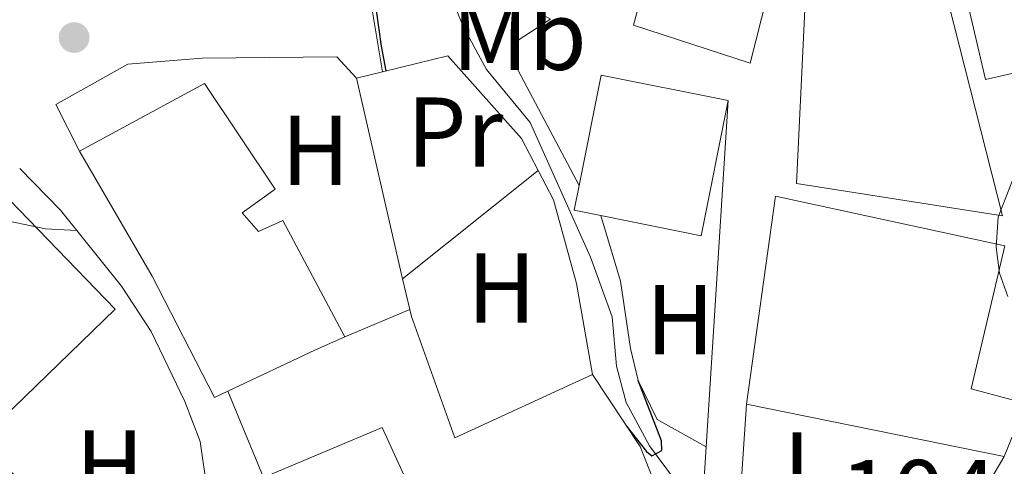
# Model space of a CAD drawing. Units: metres. Extents: x 609926 to 613348, y 4787158 to 4789526.
# Drawn here: x 610595 to 610694, y 4787575 to 4787620 of the extents above; entities that cross this region are included whole.
import ezdxf
from ezdxf.enums import TextEntityAlignment as Align

# ---------------------------------------------------------------- set-up
doc = ezdxf.new("R2010")
doc.units = ezdxf.units.M
doc.header["$MEASUREMENT"] = 0
for name, color, linetype, lineweight in [('Cauce lineal', 142, 'Continuous', 13), ('Cota de punto acotado terreno', 7, 'Continuous', 0), ('Curva de nivel directora', 30, 'Continuous', 30), ('Curva de nivel intermedia', 30, 'Continuous', 0), ('Edificio', 1, 'Continuous', 13), ('Etiqueta de uso rústico', 92, 'Continuous', 0), ('Línea  de muro-pared o tapia', 1, 'Continuous', 13), ('Línea de asfalto', 7, 'Continuous', 13), ('Línea de muro de contención', 1, 'Continuous', 13), ('Punto acotado terreno (símbolo)', 7, 'Continuous', 0), ('Zona ajardinada', 92, 'Continuous', 0)]:
    doc.layers.add(name, color=color, linetype=linetype, lineweight=lineweight)
doc.styles.add('Style-Arial', font='arial.ttf')

# ---------------------------------------------------------------- blocks, each defined once
blk = doc.blocks.new('5PATER')
at = {"layer": 'Punto acotado terreno (símbolo)', "linetype": 'Continuous', "lineweight": 0}
h = blk.add_hatch(color=51, dxfattribs=at)
edge = h.paths.add_edge_path()
edge.add_ellipse((0, 0), major_axis=(-0.1095731443231308, -0.1110710700762829), ratio=0.9994222409660317, start_angle=0, end_angle=360)

msp = doc.modelspace()

# ---------------------------------------------------------------- linework, layer by layer
at = {"layer": 'Cauce lineal', "color": 142, "linetype": 'Continuous', "lineweight": 13}
msp.add_polyline3d([(610646.7800000003, 4787542.289999999, 100.5899999999965), (610648.2599999999, 4787543.84, 100.5099999999948), (610655.7599999999, 4787549.810000001, 100.2799999999988), (610659.5700000003, 4787552.800000001, 100.3000000000029), (610661.3300000001, 4787556.529999999, 100.2799999999988), (610661.9299999997, 4787559.17, 100.1999999999971), (610662.29, 4787561.680000001, 100.1300000000047), (610662.6600000003, 4787569.199999999, 99.91000000000349), (610661.9000000004, 4787572.180000001, 99.82000000000698), (610658.3899999997, 4787576.890000001, 99.60000000000582), (610656.0199999996, 4787581.289999999, 99.41999999999825), (610655.0300000003, 4787584.960000001, 99.2100000000064), (610654.5899999999, 4787589.960000001, 98.77999999999884), (610652.4000000004, 4787596.01, 98.41999999999825), (610646.3099999996, 4787609.640000001, 97.77000000000407), (610641.8700000001, 4787615.01, 97.55000000000291), (610639.5300000003, 4787619.380000001, 96.89999999999418), (610638.7999999998, 4787621.130000001, 96.86999999999534)], dxfattribs=at)
at = {"layer": 'Curva de nivel directora', "color": 30, "linetype": 'Continuous', "lineweight": 30, "elevation": 100, "flags": 128}
for points in [[(610624.0699999989, 4787639.000000001), (610624.8299999988, 4787637.680000001), (610630.2600000004, 4787624.49), (610630.7499999999, 4787620.74), (610631.2300000006, 4787617.36), (610631.6799999997, 4787614.87)], [(610656.0599999988, 4787578.890000001), (610658.0899999985, 4787576.330000001), (610658.6200000005, 4787575.880000002), (610659.6299999984, 4787576.410000003), (610659.6100000005, 4787577.390000001), (610657.23, 4787583.500000002)]]:
    msp.add_lwpolyline(points, dxfattribs=at)
at = {"layer": 'Curva de nivel intermedia', "color": 30, "linetype": 'Continuous', "lineweight": 0, "flags": 128}
for points, elevation in [([(610600.4000000005, 4787598.689999999), (610597.2100000009, 4787598.890000001), (610592.0200000008, 4787599.949999998), (610589.8900000007, 4787600.999999999), (610586.4400000018, 4787605.050000001), (610585.1000000007, 4787607.519999999), (610584.1700000009, 4787610.61), (610583.2800000013, 4787616.150000001), (610582.7300000014, 4787617.13)], 105.0000000000009), ([(610695.5700000002, 4787604.91), (610693.7100000004, 4787600.050000001), (610693.4900000015, 4787597.029999999), (610693.8400000001, 4787594.369999999), (610694.6700000016, 4787592.009999999)], 105.0000000000008)]:
    msp.add_lwpolyline(points, dxfattribs=dict(at, elevation=elevation))
at = {"layer": 'Edificio', "color": 51, "linetype": 'Continuous', "lineweight": 13, "extrusion": (0.02145527152471775, -0.07113376367548871, 0.9972360096733172), "elevation": -327348.3153133342, "flags": 128}
msp.add_lwpolyline([(1967149.686428894, 4395134.245094277), (1967155.062330765, 4395144.339443144), (1967166.632340905, 4395138.148242505)], dxfattribs=at)
at = {"layer": 'Edificio', "color": 51, "linetype": 'Continuous', "lineweight": 13, "extrusion": (0.02126222331176841, -0.07054674718915292, 0.9972818429716198), "elevation": -324655.7911833385, "flags": 128}
msp.add_lwpolyline([(1966250.703243522, 4395747.673640514), (1966244.129278429, 4395735.323143239), (1966234.996870553, 4395740.209054248)], dxfattribs=at)
at = {"layer": 'Edificio', "color": 51, "linetype": 'Continuous', "lineweight": 13, "extrusion": (0.023161408966113, -0.06846489832287764, 0.9973846333448008), "elevation": -313528.9754872405, "flags": 128}
msp.add_lwpolyline([(2112662.940564199, 4328090.608138911), (2112660.546526002, 4328091.991714392), (2112661.821296712, 4328094.205435159)], dxfattribs=at)
at = {"layer": 'Edificio', "color": 51, "linetype": 'Continuous', "lineweight": 13, "extrusion": (0.38593401362838, -0.8546555751825057, 0.3473021522164093), "elevation": -3856037.49150097, "flags": 128}
msp.add_lwpolyline([(2526857.879034372, 1428225.58736195), (2526854.605742401, 1428225.704663593), (2526844.802341609, 1428225.182138094)], dxfattribs=at)
at = {"layer": 'Edificio', "color": 51, "linetype": 'Continuous', "lineweight": 13, "elevation": 108.7799999999988, "flags": 128}
msp.add_lwpolyline([(610694.2999999998, 4787575.810000001), (610668.2199999997, 4787581.130000001)], dxfattribs=at)
at = {"layer": 'Edificio', "color": 1, "linetype": 'Continuous', "lineweight": 13}
for points in [[(610676.1299999999, 4787645.51, 113.2200000000012), (610668.5800000001, 4787615.65, 107.8699999999953), (610656.7599999999, 4787619.49, 107.8699999999953), (610658.2400000002, 4787625.039999999, 108.2100000000064), (610655.5499999998, 4787626.4, 107.1900000000023), (610663.9100000003, 4787651.66, 113.1100000000006)], [(610710.8600000005, 4787633.609999999, 112.8800000000047), (610714.3399999999, 4787620.350000001, 116.5200000000041), (610728.7599999999, 4787628.480000001, 108.6699999999983), (610735.0700000003, 4787616.16, 109.2400000000052), (610731.5599999996, 4787613.77, 116.8600000000006), (610732.6600000003, 4787612.02, 116.8600000000006), (610715.4299999997, 4787602.76, 113.4499999999971), (610716.1699999999, 4787601.180000001, 113.1000000000058), (610703.4900000002, 4787595.220000001, 112.9900000000052), (610698.6500000004, 4787605.609999999, 112.7599999999948), (610699.8799999999, 4787606.34, 112.7599999999948), (610696.8499999996, 4787615, 112.7599999999948), (610692.4199999999, 4787614.01, 112.7599999999948), (610689.0999999996, 4787628.17, 112.8800000000047)], [(610688.1200000001, 4787623.880000001, 113.3300000000017), (610694.1399999997, 4787600.180000001, 108.5500000000029), (610673.2599999999, 4787603.470000001, 113.1000000000058), (610674.25, 4787623.939999999, 112.6499999999942)], [(610666.3499999996, 4787611.869999999, 110.8300000000017), (610663.6100000005, 4787598.180000001, 109.9199999999983), (610653.4600000001, 4787600.210000001, 110.2799999999988), (610650.75, 4787600.75, 110.3800000000047), (610651.25, 4787603.25, 110.5399999999936), (610653.4900000002, 4787614.439999999, 111.2899999999936)], [(610617.1399999997, 4787600.51, 111.5099999999948), (610618.7800000003, 4787598.59, 113.679999999993), (610621.25, 4787599.710000001, 113.2200000000012), (610627.5499999998, 4787587.930000001, 113.1100000000006), (610624.5499999998, 4787586.619999999, 113.2200000000012), (610615.6900000004, 4787582.42, 112.7299999999959), (610614.3399999999, 4787581.779999999, 112.6499999999942), (610608.0300000003, 4787594.09, 112.4199999999983), (610600.6500000004, 4787606.74, 111.7400000000052), (610613.3099999996, 4787613.59, 106.0500000000029), (610620.4699999997, 4787602.890000001, 106.1699999999983)], [(610604.2800000003, 4787590.75, 114.0200000000041), (610590.5199999996, 4787577.4, 108.6600000000035), (610594.9000000004, 4787573.109999999, 108.6600000000035), (610592.3300000001, 4787570.480000001, 111.3999999999942), (610601.1500000004, 4787562.02, 111.3999999999942), (610588.8799999999, 4787549.220000001, 115.5), (610578.4600000001, 4787559.210000001, 115.5), (610575.8099999996, 4787561.75, 115.5), (610587.2699999996, 4787573.710000001, 111.6699999999983), (610586.3499999996, 4787574.609999999, 108.6600000000035), (610588.5999999996, 4787576.91, 111.9600000000064), (610587.7300000006, 4787577.82, 109.9199999999983), (610581.8300000001, 4787571.66, 109.9199999999983), (610572.0199999996, 4787581.060000001, 109.6999999999971), (610578.2599999999, 4787587.57, 109.6999999999971), (610577.5599999996, 4787588.289999999, 113.3399999999965), (610592.5499999998, 4787602.84, 113.7899999999936)], [(610696.5, 4787581.189999999, 108.7799999999988), (610694.2999999998, 4787575.810000001, 108.7799999999988), (610668.2199999997, 4787581.130000001, 108.7799999999988), (610671.1500000004, 4787602.180000001, 114.9199999999983), (610694.3799999999, 4787597.16, 115.2700000000041), (610690.9500000002, 4787582.680000001, 109.2299999999959)], [(610636.25, 4787563.210000001, 111.6300000000047), (610640.6799999997, 4787556.01, 111.1699999999983), (610645.25, 4787558.42, 110.4900000000052), (610650.9600000001, 4787548.939999999, 110.6000000000058), (610640.5999999996, 4787542.67, 110.8300000000017), (610635.9900000002, 4787550.4, 110.8300000000017), (610632.4800000006, 4787548.369999999, 110.8300000000017), (610626.0199999996, 4787559.08, 110.8300000000017), (610623.7300000006, 4787558.140000001, 111.5099999999948), (610619.2300000006, 4787569.25, 110.9400000000023), (610620.9900000002, 4787570, 110.9400000000023), (610619.3099999996, 4787573.699999999, 106.8500000000058), (610631.2999999998, 4787578.76, 106.8500000000058), (610638.0099999999, 4787564.140000001, 111.7400000000052)]]:
    msp.add_polyline3d(points, close=True, dxfattribs=at)
at = {"layer": 'Edificio', "color": 51, "linetype": 'Continuous', "lineweight": 13}
for points in [[(610668.5800000001, 4787615.65, 107.8699999999953), (610656.7599999999, 4787619.49, 107.8699999999953), (610658.2400000002, 4787625.039999999, 108.2100000000064), (610655.5499999998, 4787626.4, 107.1900000000023), (610663.9100000003, 4787651.66, 113.1100000000006), (610676.1299999999, 4787645.51, 113.2200000000012), (610668.5800000001, 4787615.65, 107.8699999999953)], [(610735.0700000003, 4787616.16, 109.2400000000052), (610731.5599999996, 4787613.77, 116.8600000000006), (610732.6600000003, 4787612.02, 116.8600000000006), (610715.4299999997, 4787602.76, 113.4499999999971), (610716.1699999999, 4787601.180000001, 113.1000000000058), (610703.4900000002, 4787595.220000001, 112.9900000000052), (610698.6500000004, 4787605.609999999, 112.7599999999948), (610699.8799999999, 4787606.34, 112.7599999999948), (610696.8499999996, 4787615, 112.7599999999948), (610692.4199999999, 4787614.01, 112.7599999999948), (610689.0999999996, 4787628.17, 112.8800000000047)], [(610688.1200000001, 4787623.880000001, 113.3300000000017), (610694.1399999997, 4787600.180000001, 108.5500000000029), (610673.2599999999, 4787603.470000001, 113.1000000000058), (610674.25, 4787623.939999999, 112.6499999999942)], [(610600.6500000004, 4787606.74, 111.7400000000052), (610613.3099999996, 4787613.59, 106.0500000000029), (610620.4699999997, 4787602.890000001, 106.1699999999983), (610617.1399999997, 4787600.51, 111.5099999999948), (610618.7800000003, 4787598.59, 113.679999999993), (610621.25, 4787599.710000001, 113.2200000000012), (610627.5499999998, 4787587.930000001, 113.1100000000006)], [(610615.6900000004, 4787582.42, 112.7299999999959), (610614.3399999999, 4787581.779999999, 112.6499999999942), (610608.0300000003, 4787594.09, 112.4199999999983), (610600.6500000004, 4787606.74, 111.7400000000052)], [(610592.5499999998, 4787602.84, 113.7899999999936), (610604.2800000003, 4787590.75, 114.0200000000041), (610590.5199999996, 4787577.4, 108.6600000000035), (610594.9000000004, 4787573.109999999, 108.6600000000035), (610592.3300000001, 4787570.480000001, 111.3999999999942), (610601.1500000004, 4787562.02, 111.3999999999942)], [(610668.2199999997, 4787581.130000001, 108.7799999999988), (610671.1500000004, 4787602.180000001, 114.9199999999983), (610694.3799999999, 4787597.16, 115.2700000000041), (610690.9500000002, 4787582.680000001, 109.2299999999959), (610696.5, 4787581.189999999, 108.7799999999988), (610694.2999999998, 4787575.810000001, 108.7799999999988)], [(610619.3099999996, 4787573.699999999, 106.8500000000058), (610631.2999999998, 4787578.76, 106.8500000000058), (610638.0099999999, 4787564.140000001, 111.7400000000052), (610636.25, 4787563.210000001, 111.6300000000047), (610640.6799999997, 4787556.01, 111.1699999999983), (610645.25, 4787558.42, 110.4900000000052), (610650.9600000001, 4787548.939999999, 110.6000000000058)]]:
    msp.add_polyline3d(points, dxfattribs=at)
at = {"layer": 'Línea  de muro-pared o tapia', "color": 1, "linetype": 'Continuous', "lineweight": 13, "elevation": 104.8899999999994, "flags": 128}
msp.add_lwpolyline([(610600.6500000004, 4787606.74), (610598.2699999996, 4787611.470000001), (610605.5599999996, 4787615.560000001)], dxfattribs=at)
at = {"layer": 'Línea  de muro-pared o tapia', "color": 1, "linetype": 'Continuous', "lineweight": 13, "extrusion": (0.0002536528312117573, 0.003973516897433981, 0.9999920733804378), "elevation": 19282.08309176083, "flags": 128}
msp.add_lwpolyline([(610666.3040937412, 4787573.047570325), (610664.0640583023, 4787537.957293306)], dxfattribs=at)
at = {"layer": 'Línea  de muro-pared o tapia', "color": 1, "linetype": 'Continuous', "lineweight": 13, "extrusion": (0.01511419100927855, 0.01208474310138736, 0.9998127425744826), "elevation": 67187.21213863188, "flags": 128}
msp.add_lwpolyline([(610575.8241662572, 4787142.422136164), (610562.1005944645, 4787131.451335043)], dxfattribs=at)
at = {"layer": 'Línea  de muro-pared o tapia', "color": 1, "linetype": 'Continuous', "lineweight": 13, "extrusion": (0.04398433116267154, 0.01850560273854071, 0.9988608117648105), "elevation": 115558.9264369244, "flags": 128}
msp.add_lwpolyline([(4176111.880433785, -2416740.436744229), (4176111.880433785, -2416733.311661773)], dxfattribs=at)
at = {"layer": 'Línea  de muro-pared o tapia', "color": 1, "linetype": 'Continuous', "lineweight": 13}
for points in [[(610694.2999999998, 4787575.810000001, 106.0299999999988), (610689.0199999996, 4787566.82, 105.8000000000029), (610680.5300000003, 4787559.359999999, 105.570000000007), (610666.3200000003, 4787552.91, 105.1199999999953), (610668.2199999997, 4787581.130000001, 105.1199999999953)], [(610664.1100000005, 4787576.779999999, 103.6699999999983), (610662.7599999999, 4787555.560000001, 103.75), (610661.0099999999, 4787552.109999999, 103.75), (610648.6900000004, 4787542.16, 103.9799999999959)]]:
    msp.add_polyline3d(points, dxfattribs=at)
at = {"layer": 'Línea de asfalto', "color": 7, "linetype": 'Continuous', "lineweight": 13, "elevation": 100.1000000000057, "flags": 128}
msp.add_lwpolyline([(610631.350000001, 4787614.790000002), (610630.2899999993, 4787621.040000002)], dxfattribs=at)
at = {"layer": 'Línea de muro de contención', "color": 1, "linetype": 'Continuous', "lineweight": 13, "elevation": 100.5899999999965, "flags": 128}
msp.add_lwpolyline([(610631.3499999996, 4787614.789999999), (610628.7199999997, 4787614.15)], dxfattribs=at)
at = {"layer": 'Línea de muro de contención', "color": 1, "linetype": 'Continuous', "lineweight": 13, "extrusion": (-0.004077759195779914, 0.01775178682053503, 0.9998341092124332), "elevation": 82601.4418463113, "flags": 128}
msp.add_lwpolyline([(-1666975.599965629, -4528608.736007675), (-1666975.599965629, -4528629.598946107)], dxfattribs=at)
at = {"layer": 'Línea de muro de contención', "color": 1, "linetype": 'Continuous', "lineweight": 13, "extrusion": (-0.004187223219410842, 0.01820278981397626, 0.9998255475855271), "elevation": 84693.81771971865, "flags": 128}
msp.add_lwpolyline([(-1668361.469476422, -4528056.493278862), (-1668361.469476422, -4528059.705583331)], dxfattribs=at)
at = {"layer": 'Línea de muro de contención', "color": 1, "linetype": 'Continuous', "lineweight": 13, "extrusion": (-0.009337299981989058, 0.02249205963183107, 0.9997034170605623), "elevation": 102085.8463327807, "flags": 128}
msp.add_lwpolyline([(-2399566.343567632, -4186332.252521501), (-2399566.343567632, -4186341.696869018)], dxfattribs=at)
at = {"layer": 'Línea de muro de contención', "color": 1, "linetype": 'Continuous', "lineweight": 13}
for points in [[(610642.2199999997, 4787621.17, 100.3000000000029), (610646.3499999996, 4787621.210000001, 100.2400000000052), (610648.3700000001, 4787620.109999999, 100.2400000000052), (610645, 4787617.91, 100.1300000000047), (610644.7699999996, 4787615.480000001, 100.1300000000047), (610651.25, 4787603.25, 100.4700000000012)], [(610628.7199999997, 4787614.15, 102.75), (610626.7400000002, 4787616.289999999, 102.75), (610613.0899999999, 4787616.15, 103.1999999999971), (610605.5599999996, 4787615.560000001, 102.9799999999959)], [(610647.1100000005, 4787604.789999999, 100.820000000007), (610645.4199999999, 4787608.01, 100.6999999999971), (610637.9800000006, 4787616.390000001, 100.5899999999965), (610631.3499999996, 4787614.789999999, 100.5899999999965)], [(610601.1500000004, 4787562.02, 107.8399999999965), (610609.6900000004, 4787564.680000001, 107.2200000000012), (610612.0199999996, 4787566.09, 107.0399999999936), (610613.1900000004, 4787568.289999999, 106.820000000007), (610613.5999999996, 4787572.390000001, 106.6999999999971), (610612.8899999997, 4787577.33, 106.5299999999988), (610611.3200000003, 4787581.369999999, 106.3899999999994), (610607.9299999997, 4787588.480000001, 106.25), (610604.9100000003, 4787593.050000001, 106.0899999999965), (610598.7400000002, 4787600.779999999, 105.8500000000058), (610594.6100000005, 4787604.980000001, 104.25)], [(610652.6100000005, 4787584.119999999, 101.9499999999971), (610650.9900000002, 4787593.33, 101.1499999999942), (610648.6799999997, 4787601.82, 100.929999999993), (610647.1100000005, 4787604.789999999, 100.820000000007)], [(610653.4600000001, 4787600.210000001, 100.5800000000017), (610655.4500000002, 4787593.560000001, 101.0399999999936), (610656.4500000002, 4787586.75, 101.1499999999942), (610657.2300000006, 4787583.5, 101.3800000000047), (610659.1600000003, 4787579.560000001, 101.4900000000052), (610664.1100000005, 4787576.779999999, 101.8399999999965)], [(610652.6100000005, 4787584.119999999, 101.7200000000012), (610638.6600000003, 4787577.699999999, 102.75), (610634.2699999996, 4787589.99, 103.1999999999971), (610634.1100000005, 4787590.689999999, 103.1900000000023)], [(610650.9600000001, 4787548.939999999, 102.6300000000047), (610657.9600000001, 4787554.49, 102.6300000000047), (610659.5199999996, 4787556.430000001, 102.570000000007), (610661.0499999998, 4787560.960000001, 102.4400000000023), (610661.3700000001, 4787564.75, 102.3399999999965), (610661.1100000005, 4787567.08, 102.2899999999936), (610660.3499999996, 4787569.470000001, 102.2400000000052), (610657.4299999997, 4787576.82, 101.8300000000017), (610652.6100000005, 4787584.119999999, 101.6100000000006)]]:
    msp.add_polyline3d(points, dxfattribs=at)

# ---------------------------------------------------------------- block references
at = {"layer": 'Punto acotado terreno (símbolo)', "color": 7, "linetype": 'Continuous', "lineweight": 0, "xscale": 10, "yscale": 10, "zscale": 10}
msp.add_blockref('5PATER', (610600.1200000012, 4787618.25, 103.3099999999981), dxfattribs=at)

# ---------------------------------------------------------------- texts
at = {"layer": 'Cota de punto acotado terreno', "color": 7, "linetype": 'Continuous', "lineweight": 0, "style": 'Style-Arial'}
msp.add_text('104.10', height=7.000000000000002, dxfattribs=at).set_placement((610677.6800000002, 4787568.460000001, 104.1000000000058))
at = {"layer": 'Etiqueta de uso rústico', "color": 92, "linetype": 'Continuous', "lineweight": 0, "style": 'Style-Arial'}
for s, p in [('Mb', (610645.2002462419, 4787618.470010002, 99.55000000000291)), ('Pr', (610638.6954566097, 4787608.680009999, 101.1300000000047)), ('H', (610624.5616459886, 4787606.820010003, 103.0899999999965)), ('H', (610643.4116459879, 4787592.880010001, 102.1000000000058)), ('H', (610661.4716459904, 4787589.670010001, 101.6100000000006)), ('H', (610603.72164599, 4787574.960010001, 107.4600000000064))]:
    msp.add_text(s, height=7.000000000000002, dxfattribs=at).set_placement(p, align=Align.MIDDLE_CENTER)
at = {"layer": 'Zona ajardinada', "color": 92, "linetype": 'Continuous', "lineweight": 0, "style": 'Style-Arial'}
msp.add_text('J', height=7.000000000000002, dxfattribs=at).set_placement((610672.1369051352, 4787574.770009999, 102.9499999999971), align=Align.MIDDLE_CENTER)

doc.saveas('drawing.dxf')
